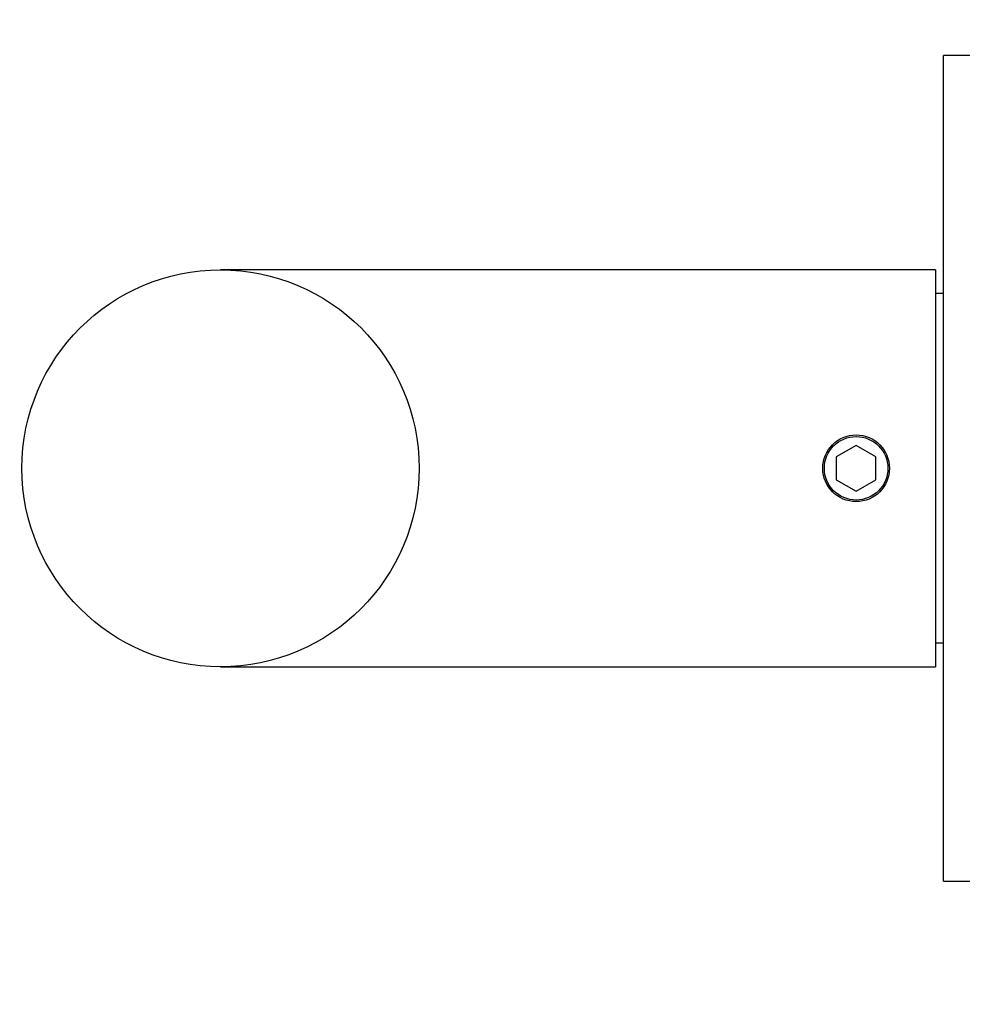
# Model space of a CAD drawing. Units: millimetres. Extents: x 0 to 835, y 0 to 1165.
# Drawn here: x 96 to 156, y 715 to 777 of the extents above; entities that cross this region are included whole.
import ezdxf
from ezdxf import colors
from ezdxf.entities.mleader import LeaderData, LeaderLine
from ezdxf.math import Vec2, Vec3

# ---------------------------------------------------------------- set-up
doc = ezdxf.new("R2010")
doc.units = ezdxf.units.MM
doc.layers.add('DV4_Défaut', color=7, linetype='Continuous')
doc.layers.add('Défaut', color=7, linetype='Continuous')

# ---------------------------------------------------------------- blocks, each defined once
blk = doc.blocks.new('_DOT')
at = {"color": 0}
blk.add_line((0, 0), (-1, 0), dxfattribs=at)
at = {"color": 0, "const_width": 0.333}
blk.add_lwpolyline([(-0.1665, 0, 1), (0.1665, 0, 1)], format="xyb", close=True, dxfattribs=at)
blk = doc.blocks.new('SE3')
at = {"layer": 'DV4_Défaut', "color": 7, "linetype": 'Continuous'}
for p, q in [((154.575, 722.26), (154.575, 774.26)), ((164.575, 774.26), (154.575, 774.26)), ((154.075, 760.76), (109.075, 760.76)), ((154.075, 760.76), (154.075, 735.76)), ((154.575, 759.26), (154.075, 759.26)), ((149.075, 749.703), (147.825, 748.982)), ((150.325, 748.982), (149.075, 749.703)), ((147.825, 748.982), (147.825, 747.538)), ((150.325, 747.538), (150.325, 748.982)), ((147.825, 747.538), (149.075, 746.817)), ((149.075, 746.817), (150.325, 747.538)), ((154.075, 737.26), (154.575, 737.26)), ((109.075, 735.76), (154.075, 735.76)), ((154.575, 722.26), (160.725, 722.26))]:
    blk.add_line(p, q, dxfattribs=at)
for centre, radius in [((109.075, 748.26), 12.5), ((149.075, 748.26), 2.1), ((149.075, 748.26), 2)]:
    blk.add_circle(centre, radius, dxfattribs=at)

msp = doc.modelspace()

# ---------------------------------------------------------------- block references
at = {"layer": 'Défaut'}
msp.add_blockref('SE3', (0, 0), dxfattribs=at)

# ---------------------------------------------------------------- leaders
at = {"layer": 'Défaut', "color": 7, "linetype": 'Continuous'}
ml = msp.add_multileader_mtext('Standard', dxfattribs=at)
ml.set_content('{\\pxsm0.9;\\fSolid Edge ISO|b1||i0||c0|p34;\\W1.;02/03/2020\\P}', color=256)
ml.set_leader_properties()
ml.set_arrow_properties(name='DOT')
ml.build(insert=Vec2(0, 0))
ml.multileader.update_dxf_attribs({"leader_type": 0, "dogleg_length": 0, "arrow_head_size": 12})
ctx = ml.context
ctx.base_point, ctx.char_height, ctx.arrow_head_size, ctx.landing_gap_size = Vec3(747.016, 1157.46), 12, 12, 4.2
notes = []
notes.append((ctx, [(0, (0, 0, 0), (0, 0), (1, 0), 1, [])]))
ctx.mtext.insert = Vec3(749.016, 1163.58)
for ctx, leaders in notes:
    for number, flags, end, landing, length, lines in leaders:
        leader = LeaderData()
        leader.index, (leader.has_last_leader_line, leader.has_dogleg_vector, leader.attachment_direction) = number, flags
        leader.last_leader_point, leader.dogleg_vector, leader.dogleg_length = Vec3(end), Vec3(landing), length
        for number, points, colour, breaks in lines:
            line = LeaderLine()
            line.index, line.vertices, line.color, line.breaks = number, Vec3.list(points), colors.encode_raw_color(colour), breaks
            leader.lines.append(line)
        ctx.leaders.append(leader)

doc.saveas('drawing.dxf')
